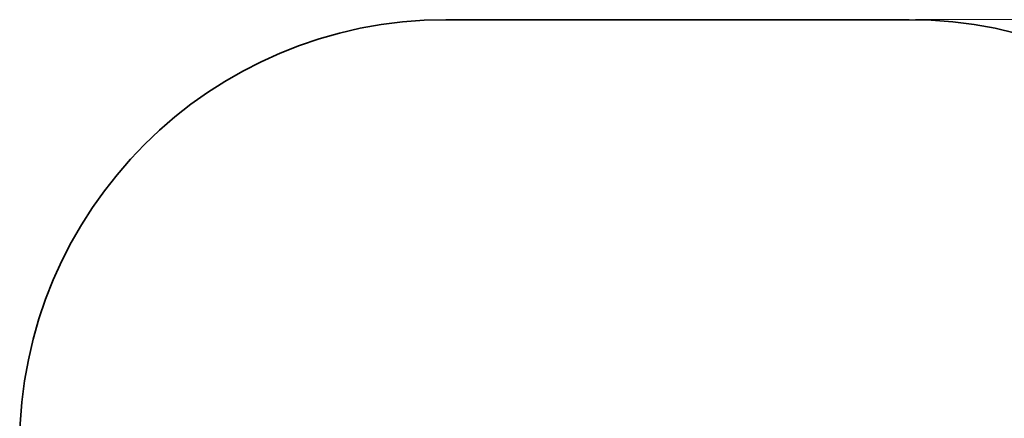
# Model space of a CAD drawing. Units: millimetres. Extents: x 8517 to 12327, y -10 to 5505.
# Drawn here: x 8728 to 11037, y 2747 to 3683 of the extents above; entities that cross this region are included whole.
import ezdxf

# ---------------------------------------------------------------- set-up
doc = ezdxf.new("R2010")
doc.units = ezdxf.units.MM
doc.header["$LTSCALE"] = 30
doc.layers.add('Dimension (ISO)', color=161, linetype='Continuous', lineweight=18)
doc.layers.add('Visible (ISO)', color=7, linetype='Continuous', lineweight=35)
doc.styles.add('Label Text (ISO)', font='tahoma.ttf')
doc.dimstyles.new('Default (ISO)', dxfattribs={"dimscale": 30, "dimtxt": 3.5, "dimasz": 2.5, "dimexe": 1, "dimexo": 0.5, "dimgap": 0.762, "dimtad": 1, "dimtoh": 1, "dimrnd": 1e-08, "dimtxsty": 'Label Text (ISO)', "dimcen": 0.09, "dimdle": 10, "dimclrd": 256, "dimclre": 256, "dimclrt": 256, "dimadec": 0, "dimazin": 2, "dimtfac": 0.714286, "dimtmove": 0, "dimatfit": 3, "dimfxl": 0, "dimtolj": 1, "dimtzin": 0, "dimlwd": -1, "dimlwe": -1, "dimarcsym": 0})

# ---------------------------------------------------------------- blocks, each defined once
blk = doc.blocks.new('*D2')
at = {"layer": 'Defpoints', "color": 0}
for p in [(10814.1, 3683.4), (10814.1, 961.4), (12297.3, 961.4)]:
    blk.add_point(p, dxfattribs=at)
at = {"layer": 'Dimension (ISO)'}
for p, q in [((10829.1, 3683.4), (12327.3, 3683.4)), ((12297.3, 3608.4), (12297.3, 1036.4)), ((10829.1, 961.4), (12327.3, 961.4))]:
    blk.add_line(p, q, dxfattribs=at)
for points in [[(12284.8, 3608.4), (12309.8, 3608.4), (12297.3, 3683.4)], [(12284.8, 1036.4), (12309.8, 1036.4), (12297.3, 961.4)]]:
    blk.add_solid(points, dxfattribs=at)
at = {"layer": 'Dimension (ISO)', "insert": (12167.2, 2322.4), "char_height": 105, "attachment_point": 2, "rotation": 90, "style": 'Label Text (ISO)'}
blk.add_mtext('\\A1;2722', dxfattribs=at)
blk = doc.blocks.new('23050-23055_Buaj-skoczek')
at = {"layer": 'Visible (ISO)'}
blk.add_line((-469.9, 1361), (616.6, 1361), dxfattribs=at)
for centre, start, end in [((-469.9, 361), 90, 180), ((616.6, 361), 0, 90)]:
    blk.add_arc(centre, 1000, start, end, dxfattribs=at)

msp = doc.modelspace()

# ---------------------------------------------------------------- block references
msp.add_blockref('23050-23055_Buaj-skoczek', (10197.469, 2322.356))

# ---------------------------------------------------------------- dimensions: what is measured, and where the dimension line sits
at = {"layer": 'Dimension (ISO)'}
dim = msp.add_linear_dim(base=(12297.268, 961.356), p1=(10814.119, 3683.356), p2=(10814.119, 961.356), angle=270, dimstyle='Default (ISO)', override={"dimtoh": 0, "dimdec": 2, "dimtp": 0, "dimtm": 0, "dimtdec": 2, "dimtofl": 0, "dimatfit": 1}, dxfattribs=at)
dim.commit()
dim.dimension.update_dxf_attribs({"geometry": '*D2', "text_midpoint": (12297.268, 2322.356), "dimtype": 160})

doc.saveas('drawing.dxf')
